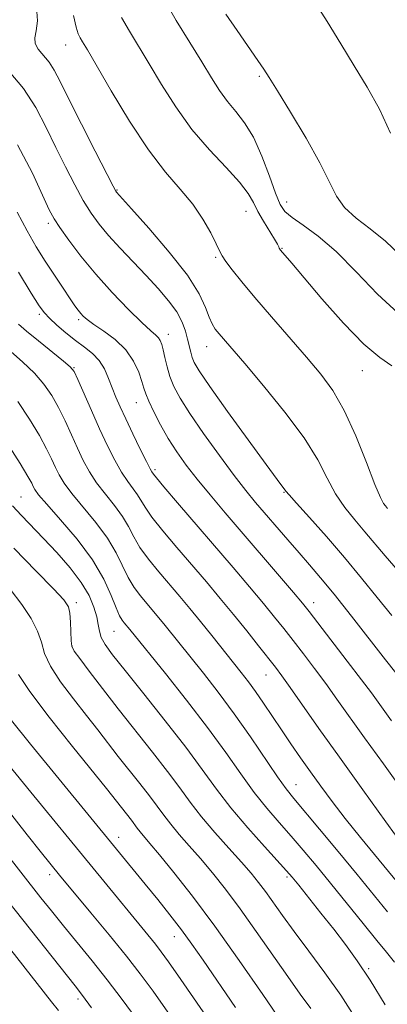
# Model space of a CAD drawing. Extents: x 2047300 to 2050200, y 362300 to 365200.
# Drawn here: x 2049830 to 2049899, y 364071 to 364257 of the extents above; entities that cross this region are included whole.
import ezdxf

# ---------------------------------------------------------------- set-up
doc = ezdxf.new("R2010")
doc.units = 0
doc.header["$MEASUREMENT"] = 0
for name, color, linetype, lineweight in [('DTM SPOT ELEVATION', 2, 'Continuous', 13), ('INDEX CONTOUR', 41, 'Continuous', 13), ('INTERMEDIATE CONTOUR', 44, 'Continuous', 0)]:
    doc.layers.add(name, color=color, linetype=linetype, lineweight=lineweight)

msp = doc.modelspace()

# ---------------------------------------------------------------- linework, layer by layer
at = {"layer": 'DTM SPOT ELEVATION'}
for p in [(2049838.41, 364252.19, 1171.3), (2049874.92, 364246.26, 1177.8), (2049848.08, 364224.84, 1170.1), (2049880.05, 364222.57, 1176.7), (2049872.41, 364220.84, 1173.2), (2049835.09, 364218.58, 1165.6), (2049879.21, 364213.89, 1174.1), (2049866.66, 364212.16, 1171.8), (2049833.4, 364201.45, 1161.7), (2049840.85, 364200.4, 1163.7), (2049857.75, 364197.66, 1166.6), (2049865.01, 364195.31, 1169.3), (2049839.98, 364191.38, 1160.1), (2049894.32, 364190.78, 1173.3), (2049851.71, 364184.79, 1163.2), (2049855.22, 364172.14, 1162.3), (2049829.99, 364166.96, 1152.9), (2049879.59, 364167.86, 1167.9), (2049840.4, 364147.05, 1150.4), (2049885.19, 364147.09, 1164.6), (2049847.5, 364141.66, 1153.1), (2049839.6, 364138.88, 1150.1), (2049876.19, 364133.46, 1159.2), (2049881.84, 364112.78, 1156.8), (2049848.38, 364102.86, 1144.6), (2049835.34, 364095.79, 1139.5), (2049880.14, 364095.38, 1151.7), (2049858.89, 364084.13, 1143.3), (2049895.53, 364078.1, 1152.2), (2049840.74, 364072.37, 1135.6)]:
    msp.add_point(p, dxfattribs=at)
at = {"layer": 'INDEX CONTOUR'}
for points in [[(2049885.122, 364260.66, 1180), (2049887.687, 364256.624, 1180), (2049890.28, 364252.433, 1180), (2049892.834, 364248.263, 1180), (2049895.289, 364244.214, 1180), (2049897.591, 364240.084, 1180), (2049899.69, 364235.595, 1180)], [(2049832.899, 364259.355, 1170), (2049833.048, 364256.76, 1170), (2049832.846, 364254.884, 1170), (2049832.583, 364253.565, 1170), (2049832.626, 364252.493, 1170), (2049833.23, 364251.405, 1170), (2049835.2741, 364248.9479, 1170), (2049836.235, 364247.452, 1170), (2049837.353, 364245.306, 1170), (2049838.999, 364241.99, 1170), (2049841.37, 364237.287, 1170), (2049843.97, 364232.182, 1170), (2049847.359, 364225.586, 1170), (2049847.858, 364224.652, 1170), (2049848.003, 364224.433, 1170), (2049850.828, 364221.309, 1170), (2049854.08, 364217.667, 1170), (2049857.936, 364213.164, 1170), (2049861.355, 364208.776, 1170), (2049863.548, 364205.286, 1170), (2049864.743, 364202.712, 1170), (2049865.424, 364200.879, 1170), (2049866.003, 364199.601, 1170), (2049866.614, 364198.647, 1170), (2049867.322, 364197.7711, 1170), (2049872.159, 364192.144, 1170), (2049875.726, 364187.949, 1170), (2049879.759, 364182.999, 1170), (2049883.38, 364178.121, 1170), (2049885.943, 364173.972, 1170), (2049887.7439, 364170.53, 1170), (2049889.311, 364167.602, 1170), (2049891.06, 364165.0149, 1170), (2049892.953, 364162.661, 1170), (2049894.839, 364160.452, 1170), (2049898.626, 364155.887, 1170), (2049901.101, 364153.045, 1170)], [(2049829.518, 364199.558, 1160), (2049830.97, 364198.254, 1160), (2049833.235, 364196.403, 1160), (2049837.985, 364192.617, 1160), (2049839.2549, 364191.542, 1160), (2049839.963, 364190.615, 1160), (2049840.664, 364189.123, 1160), (2049843.234, 364183.278, 1160), (2049844.789, 364179.8189, 1160), (2049846.268, 364176.656, 1160), (2049847.64, 364173.923, 1160), (2049848.917, 364171.672, 1160), (2049850.0969, 364169.92, 1160), (2049851.131, 364168.554, 1160), (2049851.96, 364167.426, 1160), (2049853.371, 364165.06, 1160), (2049854.663, 364163.2079, 1160), (2049856.7439, 364160.593, 1160), (2049859.38, 364157.458, 1160), (2049864.935, 364150.97, 1160), (2049867.542, 364147.8901, 1160), (2049870.0729, 364144.838, 1160), (2049872.538, 364141.791, 1160), (2049874.781, 364138.965, 1160), (2049877.942, 364134.918, 1160), (2049879.151, 364133.299, 1160), (2049880.722, 364131.108, 1160), (2049886.1671, 364123.381, 1160), (2049890.0141, 364117.959, 1160), (2049894.426, 364111.802, 1160), (2049898.808, 364105.742, 1160), (2049902.457, 364100.75, 1160)], [(2049828.614, 364157.352, 1150), (2049832.8, 364152.989, 1150), (2049836.098, 364149.656, 1150), (2049838.034, 364147.606, 1150), (2049838.902, 364146.319, 1150), (2049839.184, 364145.081, 1150), (2049839.293, 364143.379, 1150), (2049839.4049, 364139.88, 1150), (2049839.544, 364138.845, 1150), (2049839.997, 364137.937, 1150), (2049841.032, 364136.526, 1150), (2049842.841, 364134.134, 1150), (2049845.318, 364130.889, 1150), (2049848.285, 364127.073, 1150), (2049854.756, 364118.922, 1150), (2049857.612, 364115.245, 1150), (2049859.8921, 364112.166, 1150), (2049861.8811, 364109.444, 1150), (2049863.994, 364106.725, 1150), (2049866.506, 364103.772, 1150), (2049869.152, 364100.808, 1150), (2049871.5291, 364098.173, 1150), (2049873.347, 364096.094, 1150), (2049874.771, 364094.353, 1150), (2049876.076, 364092.619, 1150), (2049879.272, 364088.127, 1150), (2049881.488, 364085.086, 1150), (2049884.239, 364081.416, 1150), (2049887.277, 364077.323, 1150), (2049890.273, 364073.078, 1150), (2049892.951, 364068.951, 1150)], [(2049814.098, 364125.066, 1140), (2049831.152, 364103.3121, 1140), (2049833.843, 364099.914, 1140), (2049837.229, 364095.737, 1140), (2049843.152, 364088.613, 1140), (2049846.576, 364084.473, 1140), (2049849.836, 364080.465, 1140), (2049852.465, 364077.108, 1140), (2049854.8701, 364073.85, 1140), (2049857.682, 364069.875, 1140)]]:
    msp.add_polyline3d(points, dxfattribs=at)
at = {"layer": 'INTERMEDIATE CONTOUR'}
for points in [[(2049856.685, 364261.261, 1176), (2049859.255, 364256.82, 1176), (2049861.787, 364252.659, 1176), (2049864.045, 364249.007, 1176), (2049865.871, 364246.024, 1176), (2049867.411, 364243.595, 1176), (2049868.888, 364241.5379, 1176), (2049870.477, 364239.634, 1176), (2049872.148, 364237.518, 1176), (2049873.82, 364234.788, 1176), (2049875.4109, 364231.24, 1176), (2049876.827, 364227.461, 1176), (2049877.975, 364224.24, 1176), (2049878.841, 364222.137, 1176), (2049879.747, 364220.806, 1176), (2049881.096, 364219.676, 1176), (2049883.204, 364218.228, 1176), (2049886.025, 364216.163, 1176), (2049889.423, 364213.236, 1176), (2049893.239, 364209.381, 1176), (2049897.225, 364205.246, 1176), (2049901.111, 364201.662, 1176)], [(2049868.592, 364258.028, 1178), (2049870.713, 364254.937, 1178), (2049874.637, 364249.2931, 1178), (2049875.788, 364247.606, 1178), (2049876.801, 364246.031, 1178), (2049878.337, 364243.5589, 1178), (2049880.821, 364239.528, 1178), (2049883.743, 364234.656, 1178), (2049886.356, 364230.008, 1178), (2049889.49, 364223.715, 1178), (2049891.011, 364221.555, 1178), (2049893.17, 364219.576, 1178), (2049895.829, 364217.535, 1178), (2049898.7, 364215.214, 1178), (2049901.533, 364212.5081, 1178)], [(2049839.849, 364257.733, 1172), (2049840.356, 364255.534, 1172), (2049840.7621, 364254.295, 1172), (2049841.132, 364253.541, 1172), (2049841.587, 364252.753, 1172), (2049842.474, 364251.251, 1172), (2049846.986, 364243.534, 1172), (2049850.45, 364237.823, 1172), (2049854.0241, 364232.407, 1172), (2049857.241, 364228.215, 1172), (2049860.016, 364224.99, 1172), (2049862.359, 364222.18, 1172), (2049864.275, 364219.379, 1172), (2049865.753, 364216.778, 1172), (2049866.778, 364214.716, 1172), (2049867.394, 364213.393, 1172), (2049867.881, 364212.453, 1172), (2049868.581, 364211.3999, 1172), (2049869.786, 364209.815, 1172), (2049871.603, 364207.567, 1172), (2049874.089, 364204.601, 1172), (2049877.217, 364200.955, 1172), (2049883.825, 364193.339, 1172), (2049886.506, 364190.171, 1172), (2049888.792, 364187.0469, 1172), (2049890.932, 364183.285, 1172), (2049893.094, 364178.502, 1172), (2049895.108, 364173.497, 1172), (2049896.721, 364169.366, 1172), (2049897.755, 364166.912, 1172), (2049898.345, 364165.775, 1172), (2049898.698, 364165.3, 1172), (2049899.094, 364164.839, 1172)], [(2049848.908, 364257.401, 1174), (2049850.421, 364254.787, 1174), (2049854.119, 364248.659, 1174), (2049856.455, 364244.7529, 1174), (2049859.147, 364240.5071, 1174), (2049862.187, 364236.291, 1174), (2049865.489, 364232.431, 1174), (2049868.654, 364229.075, 1174), (2049871.203, 364226.328, 1174), (2049872.815, 364224.22, 1174), (2049873.806, 364222.491, 1174), (2049874.654, 364220.811, 1174), (2049875.711, 364218.954, 1174), (2049877.773, 364215.617, 1174), (2049878.323, 364214.666, 1174), (2049878.571, 364214.159, 1174), (2049878.671, 364213.904, 1174), (2049878.762, 364213.724, 1174), (2049878.927, 364213.502, 1174), (2049881.022, 364211.059, 1174), (2049886.722, 364204.36, 1174), (2049890.797, 364199.749, 1174), (2049894.653, 364195.767, 1174), (2049897.651, 364193.256, 1174), (2049899.914, 364191.731, 1174)], [(2049827.751, 364247.216, 1168), (2049830.449, 364243.96, 1168), (2049832.764, 364240.407, 1168), (2049834.73, 364236.667, 1168), (2049836.538, 364232.884, 1168), (2049838.335, 364229.208, 1168), (2049840.086, 364225.811, 1168), (2049841.711, 364222.8709, 1168), (2049843.185, 364220.482, 1168), (2049844.688, 364218.398, 1168), (2049846.455, 364216.289, 1168), (2049848.642, 364213.908, 1168), (2049853.564, 364208.752, 1168), (2049855.846, 364206.286, 1168), (2049857.806, 364203.986, 1168), (2049859.332, 364201.871, 1168), (2049860.3579, 364199.958, 1168), (2049860.994, 364198.247, 1168), (2049861.397, 364196.733, 1168), (2049861.968, 364194.268, 1168), (2049862.235, 364193.287, 1168), (2049862.62, 364192.328, 1168), (2049863.563, 364190.758, 1168), (2049865.582, 364187.819, 1168), (2049868.932, 364183.122, 1168), (2049872.8249, 364177.735, 1168), (2049876.208, 364173.096, 1168), (2049878.286, 364170.2861, 1168), (2049879.932, 364168.111, 1168), (2049880.522, 364167.396, 1168), (2049881.901, 364165.839, 1168), (2049884.364, 364163.117, 1168), (2049887.561, 364159.547, 1168), (2049890.98, 364155.604, 1168), (2049894.201, 364151.7021, 1168), (2049897.168, 364148.019, 1168), (2049899.916, 364144.67, 1168)], [(2049829.294, 364233.362, 1166), (2049832.107, 364228.0269, 1166), (2049835.3, 364221.129, 1166), (2049836.202, 364219.44, 1166), (2049837.292, 364217.778, 1166), (2049838.978, 364215.4101, 1166), (2049841.264, 364212.401, 1166), (2049844.049, 364209.016, 1166), (2049847.173, 364205.542, 1166), (2049850.232, 364202.357, 1166), (2049852.762, 364199.8619, 1166), (2049854.422, 364198.326, 1166), (2049855.372, 364197.496, 1166), (2049855.896, 364196.989, 1166), (2049856.241, 364196.464, 1166), (2049856.512, 364195.748, 1166), (2049856.777, 364194.709, 1166), (2049857.097, 364193.267, 1166), (2049857.513, 364191.544, 1166), (2049858.056, 364189.709, 1166), (2049858.798, 364187.841, 1166), (2049859.956, 364185.648, 1166), (2049861.786, 364182.746, 1166), (2049864.407, 364178.939, 1166), (2049867.396, 364174.783, 1166), (2049870.192, 364171.022, 1166), (2049872.39, 364168.19, 1166), (2049874.203, 364165.978, 1166), (2049880.2669, 364158.902, 1166), (2049882.413, 364156.439, 1166), (2049884.39, 364154.201, 1166), (2049886.478, 364151.784, 1166), (2049889.058, 364148.65, 1166), (2049892.329, 364144.51, 1166), (2049898.731, 364136.294, 1166), (2049900.678, 364133.864, 1166)], [(2049829.2429, 364220.66, 1164), (2049831.104, 364217.129, 1164), (2049832.827, 364214.17, 1164), (2049834.524, 364211.468, 1164), (2049836.256, 364208.807, 1164), (2049837.885, 364206.352, 1164), (2049839.225, 364204.363, 1164), (2049840.146, 364203.021, 1164), (2049840.754, 364202.176, 1164), (2049841.216, 364201.595, 1164), (2049841.708, 364201.062, 1164), (2049842.457, 364200.42, 1164), (2049843.704, 364199.527, 1164), (2049845.573, 364198.271, 1164), (2049847.727, 364196.666, 1164), (2049849.716, 364194.7541, 1164), (2049851.184, 364192.623, 1164), (2049852.16, 364190.5271, 1164), (2049852.77, 364188.765, 1164), (2049853.155, 364187.508, 1164), (2049853.522, 364186.421, 1164), (2049854.0911, 364185.044, 1164), (2049855.029, 364183.044, 1164), (2049856.283, 364180.599, 1164), (2049857.744, 364178.013, 1164), (2049859.336, 364175.513, 1164), (2049861.123, 364173.012, 1164), (2049863.201, 364170.348, 1164), (2049865.651, 364167.373, 1164), (2049868.493, 364164.022, 1164), (2049881.37, 364148.96, 1164), (2049883.062, 364146.949, 1164), (2049884.323, 364145.384, 1164), (2049885.957, 364143.276, 1164), (2049891.5051, 364136.058, 1164), (2049894.197, 364132.526, 1164), (2049896.0481, 364130.056, 1164), (2049897.312, 364128.323, 1164), (2049899.833, 364124.809, 1164)], [(2049829.501, 364209.348, 1162), (2049831.902, 364205.439, 1162), (2049833.407, 364203.0449, 1162), (2049834.372, 364201.702, 1162), (2049835.34, 364200.68, 1162), (2049836.728, 364199.407, 1162), (2049838.437, 364197.945, 1162), (2049840.241, 364196.512, 1162), (2049841.942, 364195.257, 1162), (2049843.453, 364194.059, 1162), (2049844.718, 364192.724, 1162), (2049845.7039, 364191.119, 1162), (2049846.488, 364189.343, 1162), (2049847.172, 364187.549, 1162), (2049847.86, 364185.822, 1162), (2049848.669, 364183.961, 1162), (2049849.717, 364181.694, 1162), (2049851.054, 364178.895, 1162), (2049852.452, 364176.024, 1162), (2049853.614, 364173.6859, 1162), (2049854.32, 364172.327, 1162), (2049854.658, 364171.732, 1162), (2049854.944, 364171.31, 1162), (2049855.504, 364170.607, 1162), (2049856.919, 364168.918, 1162), (2049859.477, 364165.922, 1162), (2049869.956, 364153.7099, 1162), (2049873.086, 364150.034, 1162), (2049875.722, 364146.899, 1162), (2049877.8, 364144.37, 1162), (2049879.552, 364142.175, 1162), (2049881.283, 364139.956, 1162), (2049883.227, 364137.438, 1162), (2049885.328, 364134.6789, 1162), (2049887.4601, 364131.817, 1162), (2049889.569, 364128.903, 1162), (2049894.758, 364121.617, 1162), (2049898.313, 364116.666, 1162), (2049902.097, 364111.431, 1162)], [(2049825.817, 364196.297, 1158), (2049830.234, 364192.4679, 1158), (2049832.477, 364190.348, 1158), (2049834.295, 364188.259, 1158), (2049835.762, 364186.13, 1158), (2049837.045, 364183.842, 1158), (2049838.281, 364181.3261, 1158), (2049839.481, 364178.717, 1158), (2049840.621, 364176.197, 1158), (2049841.706, 364173.899, 1158), (2049842.857, 364171.758, 1158), (2049844.221, 364169.6569, 1158), (2049845.874, 364167.514, 1158), (2049847.604, 364165.377, 1158), (2049849.125, 364163.327, 1158), (2049850.257, 364161.407, 1158), (2049851.237, 364159.512, 1158), (2049852.406, 364157.497, 1158), (2049854.011, 364155.264, 1158), (2049855.9301, 364152.899, 1158), (2049859.8921, 364148.258, 1158), (2049861.818, 364145.976, 1158), (2049863.818, 364143.55, 1158), (2049865.942, 364140.9109, 1158), (2049871.4971, 364133.91, 1158), (2049872.849, 364132.168, 1158), (2049874.196, 364130.329, 1158), (2049875.697, 364128.154, 1158), (2049879.082, 364123.107, 1158), (2049880.874, 364120.48, 1158), (2049882.709, 364117.84, 1158), (2049884.584, 364115.183, 1158), (2049886.522, 364112.4809, 1158), (2049888.6541, 364109.604, 1158), (2049891.133, 364106.398, 1158), (2049894.024, 364102.805, 1158), (2049901.934, 364093.194, 1158)], [(2049829.336, 364184.976, 1156), (2049831.56, 364181.644, 1156), (2049833.425, 364178.56, 1156), (2049834.777, 364176.089, 1156), (2049835.727, 364174.156, 1156), (2049836.4521, 364172.5749, 1156), (2049837.144, 364171.143, 1156), (2049838.073, 364169.593, 1156), (2049839.524, 364167.643, 1156), (2049844.077, 364162.199, 1156), (2049846.29, 364159.227, 1156), (2049847.914, 364156.456, 1156), (2049850.149, 364151.787, 1156), (2049851.278, 364149.935, 1156), (2049852.48, 364148.339, 1156), (2049853.682, 364146.912, 1156), (2049855.974, 364144.214, 1156), (2049857.158, 364142.779, 1156), (2049864.366, 364133.786, 1156), (2049867.169, 364130.209, 1156), (2049870.194, 364126.151, 1156), (2049873.261, 364121.778, 1156), (2049878.375, 364114.22, 1156), (2049879.978, 364111.975, 1156), (2049881.413, 364110.1761, 1156), (2049886.284, 364104.392, 1156), (2049889.8159, 364100.152, 1156), (2049893.372, 364095.844, 1156), (2049899.119, 364088.816, 1156)], [(2049827.359, 364177.159, 1154), (2049829.8051, 364173.278, 1154), (2049831.273, 364170.852, 1154), (2049831.974, 364169.595, 1154), (2049832.283, 364168.952, 1154), (2049832.582, 364168.386, 1154), (2049833.289, 364167.428, 1154), (2049834.8271, 364165.6281, 1154), (2049837.428, 364162.701, 1154), (2049840.55, 364159.022, 1154), (2049843.455, 364155.128, 1154), (2049845.571, 364151.505, 1154), (2049846.971, 364148.418, 1154), (2049847.893, 364146.077, 1154), (2049848.545, 364144.605, 1154), (2049849.029, 364143.78, 1154), (2049849.418, 364143.29, 1154), (2049850.497, 364142.007, 1154), (2049857.198, 364133.721, 1154), (2049861.187, 364128.712, 1154), (2049865.172, 364123.533, 1154), (2049868.574, 364118.859, 1154), (2049871.438, 364114.795, 1154), (2049873.972, 364111.3, 1154), (2049876.354, 364108.309, 1154), (2049878.652, 364105.641, 1154), (2049880.909, 364103.09, 1154), (2049883.186, 364100.453, 1154), (2049885.615, 364097.551, 1154), (2049888.346, 364094.214, 1154), (2049894.499, 364086.595, 1154), (2049897.0921, 364083.418, 1154), (2049898.92, 364081.22, 1154), (2049900.418, 364079.287, 1154)], [(2049828.384, 364165.329, 1152), (2049830.04, 364163.5051, 1152), (2049834.222, 364159.174, 1152), (2049836.726, 364156.503, 1152), (2049839.208, 364153.662, 1152), (2049841.319, 364150.89, 1152), (2049842.799, 364148.393, 1152), (2049843.72, 364146.228, 1152), (2049844.238, 364144.415, 1152), (2049844.515, 364142.945, 1152), (2049844.7401, 364141.694, 1152), (2049845.106, 364140.51, 1152), (2049845.829, 364139.18, 1152), (2049847.214, 364137.263, 1152), (2049849.589, 364134.261, 1152), (2049853.1, 364129.899, 1152), (2049857.167, 364124.805, 1152), (2049861.032, 364119.832, 1152), (2049864.148, 364115.62, 1152), (2049866.82, 364111.948, 1152), (2049869.57, 364108.38, 1152), (2049872.729, 364104.642, 1152), (2049875.891, 364101.107, 1152), (2049880.052, 364096.558, 1152), (2049881.126, 364095.311, 1152), (2049882.35, 364093.801, 1152), (2049886.544, 364088.545, 1152), (2049888.953, 364085.504, 1152), (2049891.186, 364082.632, 1152), (2049893.396, 364079.593, 1152), (2049895.84, 364075.892, 1152), (2049898.654, 364071.276, 1152)], [(2049827.895, 364149.594, 1148), (2049830.149, 364146.746, 1148), (2049831.903, 364144.0939, 1148), (2049833.104, 364141.71, 1148), (2049833.797, 364139.601, 1148), (2049834.419, 364137.504, 1148), (2049835.501, 364135.093, 1148), (2049837.409, 364132.154, 1148), (2049839.8359, 364128.941, 1148), (2049842.308, 364125.824, 1148), (2049844.464, 364123.0739, 1148), (2049848.32, 364118.105, 1148), (2049852.394, 364112.973, 1148), (2049854.193, 364110.6579, 1148), (2049855.628, 364108.719, 1148), (2049856.881, 364107.005, 1148), (2049858.211, 364105.294, 1148), (2049859.824, 364103.396, 1148), (2049861.711, 364101.258, 1148), (2049863.807, 364098.86, 1148), (2049866.07, 364096.164, 1148), (2049868.544, 364093.048, 1148), (2049871.296, 364089.3701, 1148), (2049874.331, 364085.103, 1148), (2049880.266, 364076.596, 1148), (2049882.647, 364073.29, 1148), (2049884.607, 364070.606, 1148)], [(2049829.488, 364133.52, 1146), (2049831.597, 364130.305, 1146), (2049835.2741, 364125.4619, 1146), (2049839.674, 364119.945, 1146), (2049846.087, 364112.0151, 1146), (2049850.7741, 364106.071, 1146), (2049851.88, 364104.567, 1146), (2049852.428, 364103.862, 1146), (2049854.27, 364101.707, 1146), (2049856.085, 364099.547, 1146), (2049858.792, 364096.2341, 1146), (2049862.317, 364091.743, 1146), (2049866.515, 364086.122, 1146), (2049871.144, 364079.609, 1146), (2049875.566, 364073.206, 1146), (2049882.87, 364062.514, 1146)], [(2049828.179, 364124.833, 1144), (2049831.7619, 364120.4211, 1144), (2049853.405, 364093.993, 1144), (2049855.743, 364091.112, 1144), (2049858.064, 364088.206, 1144), (2049860.233, 364085.396, 1144), (2049862.21, 364082.694, 1144), (2049864.3199, 364079.6739, 1144), (2049870.436, 364070.784, 1144)], [(2049808.989, 364123.014, 1138), (2049833.728, 364091.458, 1138), (2049835.707, 364088.977, 1138), (2049837.973, 364086.182, 1138), (2049843.379, 364079.578, 1138), (2049846.244, 364075.976, 1138), (2049849.051, 364072.2961, 1138), (2049851.859, 364068.47, 1138)], [(2049827.6821, 364116.432, 1142), (2049831.79, 364111.382, 1142), (2049855.323, 364082.686, 1142), (2049856.422, 364081.272, 1142), (2049857.811, 364079.351, 1142), (2049860.115, 364076.053, 1142), (2049875.838, 364053.325, 1142)], [(2049808.376, 364106.679, 1134), (2049835.743, 364071.858, 1134), (2049837.045, 364070.17, 1134)], [(2049827.432, 364090.937, 1136), (2049840.168, 364074.826, 1136), (2049841.586, 364073.003, 1136), (2049843.2839, 364070.73, 1136)]]:
    msp.add_polyline3d(points, dxfattribs=at)

doc.saveas('drawing.dxf')
